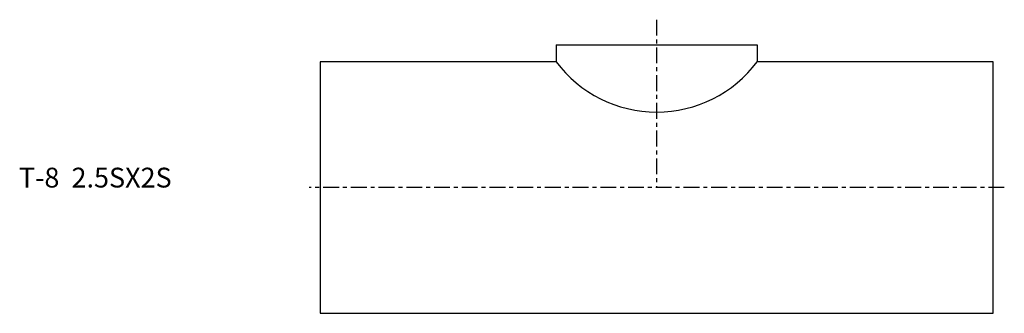
# Model space of a CAD drawing. Extents: x -76 to 173, y -32 to 42.
import ezdxf

# ---------------------------------------------------------------- set-up
doc = ezdxf.new("R2010")
doc.units = 0
doc.linetypes.add('CENTER', pattern=[7, 4, -1, 1, -1])
doc.layers.get('0').update_dxf_attribs({"linetype": 'CONTINUOUS'})

msp = doc.modelspace()

# ---------------------------------------------------------------- linework, layer by layer
at = {"linetype": 'CENTER'}
for p, q in [((85, 42.36), (85, 0)), ((172.79, 0), (-2.79, 0))]:
    msp.add_line(p, q, dxfattribs=at)
for p, q in [((59.6, 36), (110.4, 36)), ((59.6, 36), (59.6, 31.75)), ((110.4, 36), (110.4, 31.75)), ((0, 31.75), (0, -31.75)), ((59.6, 31.75), (0, 31.75)), ((170, 31.75), (110.4, 31.75)), ((170, -31.75), (170, 31.75)), ((0, -31.75), (170, -31.75))]:
    msp.add_line(p, q)
msp.add_arc((85, 50.8), 31.75, 216.8699, 323.1301)

# ---------------------------------------------------------------- texts
msp.add_text('T-8  2.5SX2S', height=5).set_placement((-76.06, 0))

doc.saveas('drawing.dxf')
